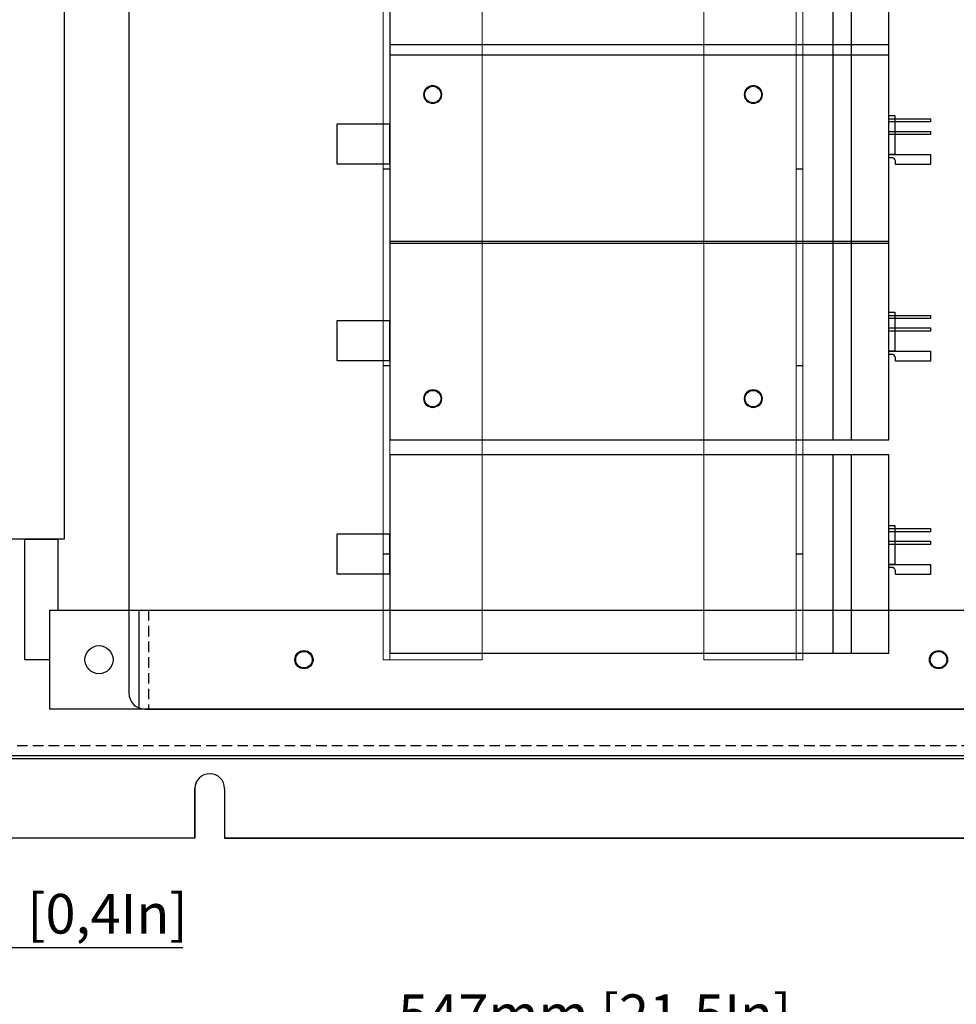
# Model space of a CAD drawing. Units: millimetres. Extents: x 376 to 2303, y 115 to 1471.
# Drawn here: x 1407 to 1690, y 394 to 692 of the extents above; entities that cross this region are included whole.
import ezdxf

# ---------------------------------------------------------------- set-up
doc = ezdxf.new("R2010")
doc.units = ezdxf.units.MM
doc.linetypes.add('VERDECKT2', pattern=[4.7625, 3.175, -1.5875])
for name, color, linetype in [('Bodenblech', 12, 'Continuous'), ('C-Montagebügel', 7, 'Continuous'), ('Handbuch LA', 250, 'Continuous'), ('Handbuch LI', 183, 'Continuous'), ('Handbuch Maße LA', 5, 'Continuous'), ('Kondensator', 10, 'Continuous'), ('Kondensatorblech', 7, 'Continuous'), ('Kondensatorplatte', 7, 'Continuous')]:
    doc.layers.add(name, color=color, linetype=linetype)
doc.styles.get("Standard").update_dxf_attribs({"font": 'arial.ttf'})
doc.dimstyles.new('Handbuch', dxfattribs={"dimtxt": 8, "dimasz": 10, "dimexe": 1.25, "dimexo": 0.625, "dimgap": 1, "dimtad": 1, "dimtxsty": 'Standard', "dimcen": 2.5, "dimclrd": 256, "dimclre": 256, "dimclrt": 256, "dimadec": 0, "dimazin": 0, "dimtfac": 1, "dimtmove": 0, "dimatfit": 3, "dimfxl": 1, "dimarcsym": 0})

# ---------------------------------------------------------------- blocks, each defined once
blk = doc.blocks.new('*D9')
at = {"layer": 'Defpoints', "color": 0, "transparency": 16777216}
for p in [(1329.87, 457.03), (1338.87, 457.03), (1338.87, 411.41)]:
    blk.add_point(p, dxfattribs=at)
at = {"layer": 'Handbuch Maße LA', "lineweight": -2, "transparency": 16777216}
for p, q in [((1329.87, 456.41), (1329.87, 410.16)), ((1338.87, 456.41), (1338.87, 410.16)), ((1317.87, 411.41), (1305.87, 411.41)), ((1329.87, 411.41), (1338.87, 411.41)), ((1350.87, 411.41), (1456.26, 411.41))]:
    blk.add_line(p, q, dxfattribs=at)
at = {"layer": 'Handbuch Maße LA', "transparency": 16777216}
for points in [[(1317.87, 413.41), (1317.87, 409.41), (1329.87, 411.41)], [(1350.87, 413.41), (1350.87, 409.41), (1338.87, 411.41)]]:
    blk.add_solid(points, dxfattribs=at)
at = {"layer": 'Handbuch Maße LA', "transparency": 16777216, "insert": (1411.9, 420.1), "char_height": 12, "attachment_point": 5}
blk.add_mtext('9mm [0,4In]', dxfattribs=at)
blk = doc.blocks.new('*D10')
at = {"layer": 'Defpoints', "color": 0, "transparency": 16777216}
for p in [(1307.37, 444.53), (1854.37, 444.53), (1854.37, 381.01)]:
    blk.add_point(p, dxfattribs=at)
at = {"layer": 'Handbuch Maße LA', "lineweight": -2, "transparency": 16777216}
for p, q in [((1307.37, 443.91), (1307.37, 379.76)), ((1854.37, 443.91), (1854.37, 379.76)), ((1319.37, 381.01), (1842.37, 381.01))]:
    blk.add_line(p, q, dxfattribs=at)
at = {"layer": 'Handbuch Maße LA', "transparency": 16777216}
for points in [[(1319.37, 383.01), (1319.37, 379.01), (1307.37, 381.01)], [(1842.37, 383.01), (1842.37, 379.01), (1854.37, 381.01)]]:
    blk.add_solid(points, dxfattribs=at)
at = {"layer": 'Handbuch Maße LA', "transparency": 16777216, "insert": (1580.87, 389.7), "char_height": 12, "attachment_point": 5}
blk.add_mtext('547mm [21,5In]', dxfattribs=at)
blk = doc.blocks.new('*D11')
at = {"layer": 'Defpoints', "color": 0, "transparency": 16777216}
for p in [(1260.29, 535.03), (1854.37, 444.53), (1854.37, 314.66)]:
    blk.add_point(p, dxfattribs=at)
at = {"layer": 'Handbuch Maße LA', "lineweight": -2, "transparency": 16777216}
for p, q in [((1260.29, 534.41), (1260.29, 313.41)), ((1854.37, 443.91), (1854.37, 313.41)), ((1272.29, 314.66), (1842.37, 314.66))]:
    blk.add_line(p, q, dxfattribs=at)
at = {"layer": 'Handbuch Maße LA', "transparency": 16777216}
for points in [[(1272.29, 316.66), (1272.29, 312.66), (1260.29, 314.66)], [(1842.37, 316.66), (1842.37, 312.66), (1854.37, 314.66)]]:
    blk.add_solid(points, dxfattribs=at)
at = {"layer": 'Handbuch Maße LA', "transparency": 16777216, "insert": (1594.55, 323.35), "char_height": 12, "attachment_point": 5}
blk.add_mtext('594mm{\\H6.000000;±3mm} [23,4In{\\H6.000000;±0,10In}]', dxfattribs=at)

msp = doc.modelspace()

# ---------------------------------------------------------------- linework, layer by layer
at = {"layer": 'Bodenblech', "color": 7, "linetype": 'VERDECKT2'}
msp.add_line((1320.372, 472.531), (1854.372, 472.531), dxfattribs=at)
at = {"layer": 'Bodenblech', "color": 7}
for p, q in [((1320.372, 469.531), (1854.372, 469.531)), ((1459.872, 459.531), (1459.872, 444.531)), ((1468.872, 459.531), (1468.872, 444.531)), ((1459.862, 444.531), (1307.372, 444.531)), ((1468.862, 444.531), (1692.862, 444.531))]:
    msp.add_line(p, q, dxfattribs=at)
msp.add_lwpolyline([(1415.874, 498.532), (1408.388, 498.532), (1408.387, 535.031), (1418.388, 535.031), (1418.388, 513.531)], dxfattribs=at)
msp.add_arc((1464.372, 459.531), 4.5, 0, 180, dxfattribs=at)
at = {"layer": 'C-Montagebügel', "color": 7}
for p, q in [((1415.874, 513.531), (1415.874, 483.531)), ((1415.874, 513.531), (1442.874, 513.531)), ((1442.874, 513.531), (1442.874, 483.531)), ((1442.874, 513.531), (1737.874, 513.531)), ((1442.874, 483.531), (1415.874, 483.531)), ((1737.874, 483.531), (1442.874, 483.531))]:
    msp.add_line(p, q, dxfattribs=at)
at = {"layer": 'C-Montagebügel', "color": 7, "linetype": 'VERDECKT2'}
msp.add_line((1445.874, 513.531), (1445.874, 483.531), dxfattribs=at)
at = {"layer": 'C-Montagebügel', "color": 7}
for centre, radius in [((1430.874, 498.531), 4.25), ((1492.874, 498.531), 2.5), ((1684.874, 498.531), 2.5)]:
    msp.add_circle(centre, radius, dxfattribs=at)
at = {"layer": 'Handbuch LA', "color": 7}
for p, q in [((1810.872, 468.531), (1350.872, 468.531)), ((1459.872, 444.531), (1307.372, 444.531)), ((1692.872, 444.531), (1468.862, 444.531))]:
    msp.add_line(p, q, dxfattribs=at)
at = {"layer": 'Handbuch LA', "color": 7, "lineweight": 25}
for p, q in [((1459.862, 444.531), (1459.862, 459.531)), ((1468.862, 459.531), (1468.862, 444.531))]:
    msp.add_line(p, q, dxfattribs=at)
msp.add_arc((1464.362, 459.531), 4.5, 0, 180, dxfattribs=at)
at = {"layer": 'Handbuch LI', "color": 7}
for p, q in [((1420.369, 732.031), (1420.369, 535.031)), ((1420.369, 535.031), (1350.872, 535.031)), ((1810.872, 468.531), (1350.872, 468.531)), ((1459.872, 444.531), (1307.372, 444.531)), ((1692.872, 444.531), (1468.862, 444.531))]:
    msp.add_line(p, q, dxfattribs=at)
at = {"layer": 'Handbuch LI', "color": 7, "lineweight": 25}
for p, q in [((1459.862, 444.531), (1459.862, 459.531)), ((1468.862, 459.531), (1468.862, 444.531))]:
    msp.add_line(p, q, dxfattribs=at)
msp.add_arc((1464.362, 459.531), 4.5, 0, 180, dxfattribs=at)
at = {"layer": 'Kondensator', "color": 7}
for points in [[(1518.828, 741.531), (1518.828, 681.531), (1669.828, 681.531), (1669.828, 741.531)], [(1658.514, 681.531), (1658.514, 741.531), (1652.921, 741.531), (1652.921, 681.531)], [(1518.828, 684.531), (1518.828, 624.531), (1669.828, 624.531), (1669.828, 684.531)], [(1658.514, 624.531), (1658.514, 684.531), (1652.921, 684.531), (1652.921, 624.531)], [(1671.645, 663.183), (1671.645, 651.354), (1669.828, 651.354), (1669.828, 663.183)], [(1682.468, 662.208), (1682.454, 661.234), (1669.828, 661.234), (1669.828, 662.208)], [(1518.828, 648.531), (1518.828, 660.531), (1502.828, 660.531), (1502.828, 648.531)], [(1682.468, 658.399), (1682.454, 657.424), (1669.828, 657.424), (1669.828, 658.399)], [(1518.828, 625.026), (1518.828, 565.026), (1669.828, 565.026), (1669.828, 625.026)], [(1658.514, 565.026), (1658.514, 625.026), (1652.921, 625.026), (1652.921, 565.026)], [(1671.645, 603.678), (1671.645, 591.85), (1669.828, 591.85), (1669.828, 603.678)], [(1682.468, 602.704), (1682.454, 601.729), (1669.828, 601.729), (1669.828, 602.704)], [(1518.828, 589.026), (1518.828, 601.026), (1502.828, 601.026), (1502.828, 589.026)], [(1682.468, 598.894), (1682.454, 597.92), (1669.828, 597.92), (1669.828, 598.894)], [(1518.828, 560.526), (1518.828, 500.526), (1669.828, 500.526), (1669.828, 560.526)], [(1658.514, 500.526), (1658.514, 560.526), (1652.921, 560.526), (1652.921, 500.526)], [(1518.828, 524.526), (1518.828, 536.526), (1502.828, 536.526), (1502.828, 524.526)], [(1671.645, 539.178), (1671.645, 527.35), (1669.828, 527.35), (1669.828, 539.178)], [(1682.468, 538.204), (1682.454, 537.229), (1669.828, 537.229), (1669.828, 538.204)], [(1682.468, 534.394), (1682.454, 533.42), (1669.828, 533.42), (1669.828, 534.394)]]:
    msp.add_lwpolyline(points, close=True, dxfattribs=at)
for points in [[(1669.828, 651.354), (1682.468, 651.375), (1682.468, 648.326), (1671.869, 648.326), (1671.869, 649.12, 0.2878476), (1671.065, 650.401, 0.2878476)], [(1669.828, 591.85), (1682.468, 591.871), (1682.468, 588.822), (1671.869, 588.822), (1671.869, 589.615, 0.2878476), (1671.065, 590.896, 0.2878476)], [(1669.828, 527.35), (1682.468, 527.371), (1682.468, 524.322), (1671.869, 524.322), (1671.869, 525.115, 0.2878476), (1671.065, 526.396, 0.2878476)]]:
    msp.add_lwpolyline(points, format="xyb", dxfattribs=at)
for points in [[(1671.065, 650.401), (1669.828, 650.401), (1669.828, 651.354)], [(1671.065, 590.896), (1669.828, 590.896), (1669.828, 591.85)], [(1671.065, 526.396), (1669.828, 526.396), (1669.828, 527.35)]]:
    msp.add_lwpolyline(points, dxfattribs=at)
at = {"layer": 'Kondensatorblech', "color": 7, "lineweight": 9}
for p, q in [((1516.828, 498.531), (1516.828, 748.534)), ((1518.828, 748.534), (1518.828, 498.531)), ((1546.828, 748.534), (1546.828, 498.531)), ((1546.828, 748.534), (1546.828, 498.531)), ((1613.828, 498.531), (1613.828, 748.534)), ((1641.828, 498.531), (1641.828, 748.534)), ((1643.828, 748.534), (1643.828, 498.531)), ((1546.828, 498.531), (1516.828, 498.531)), ((1546.828, 498.531), (1544.828, 498.531)), ((1613.828, 498.531), (1643.828, 498.531)), ((1643.828, 498.531), (1641.828, 498.531))]:
    msp.add_line(p, q, dxfattribs=at)
at = {"layer": 'Kondensatorblech', "color": 7}
for p, q in [((1516.828, 647.031), (1518.828, 647.031)), ((1641.828, 647.031), (1643.828, 647.031)), ((1516.828, 587.526), (1518.828, 587.526)), ((1641.828, 587.526), (1643.828, 587.526)), ((1516.828, 530.526), (1518.828, 530.526)), ((1641.828, 530.526), (1643.828, 530.526))]:
    msp.add_line(p, q, dxfattribs=at)
for centre in [(1531.828, 669.531), (1628.828, 669.531), (1531.828, 577.531), (1628.828, 577.531)]:
    msp.add_circle(centre, 2.5, dxfattribs=at)
at = {"layer": 'Kondensatorplatte', "color": 7}
for p, q in [((1439.874, 778.531), (1439.874, 488.531)), ((1444.874, 483.531), (1724.874, 483.531))]:
    msp.add_line(p, q, dxfattribs=at)
at = {"layer": 'Kondensatorplatte', "color": 7, "lineweight": 9}
for centre in [(1531.828, 669.531), (1628.828, 669.531), (1531.828, 577.531), (1628.828, 577.531)]:
    msp.add_circle(centre, 2.75, dxfattribs=at)
at = {"layer": 'Kondensatorplatte', "color": 7}
for centre in [(1492.874, 498.531), (1684.874, 498.531)]:
    msp.add_circle(centre, 2.75, dxfattribs=at)
msp.add_arc((1444.874, 488.531), 5, 180, 270, dxfattribs=at)

# ---------------------------------------------------------------- dimensions: what is measured, and where the dimension line sits
at = {"layer": 'Handbuch Maße LA'}
for base, p1, p2, override, picture, middle in [((1854.372, 314.662), (1260.29, 535.031), (1854.372, 444.531), {"dimtxt": 12, "dimasz": 12, "dimdec": 0, "dimpost": 'mm', "dimtol": 1, "dimtp": 2.5, "dimtm": 2.5, "dimtfac": 0.5, "dimtdec": 0}, '*D11', (1594.552, 314.662)), ((1338.871, 411.412), (1329.871, 457.032), (1338.871, 457.032), {"dimtxt": 12, "dimasz": 12, "dimpost": 'mm'}, '*D9', (1411.896, 411.412)), ((1854.372, 381.009), (1307.372, 444.531), (1854.372, 444.531), {"dimtxt": 12, "dimasz": 12, "dimpost": 'mm'}, '*D10', (1580.872, 381.009))]:
    dim = msp.add_linear_dim(base=base, p1=p1, p2=p2, dimstyle='Handbuch', override=override, dxfattribs=at)
    dim.commit()
    dim.dimension.update_dxf_attribs({"geometry": picture, "text_midpoint": middle, "dimtype": 160})

doc.saveas('drawing.dxf')
